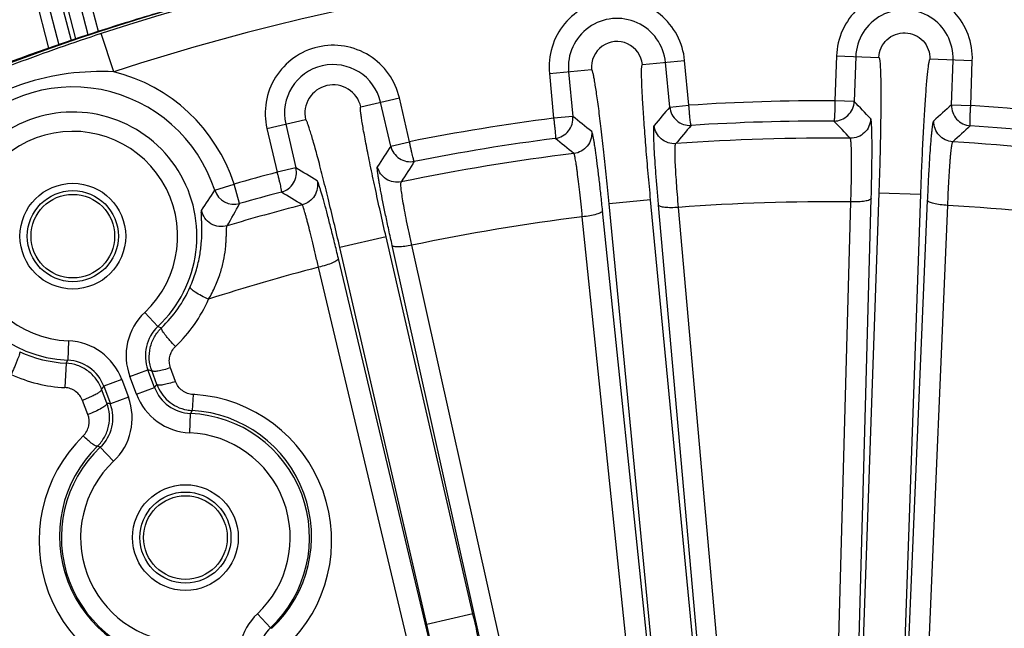
# Model space of a CAD drawing. Units: inches. Extents: x 0 to 17, y 0 to 11.
# Drawn here: x 3.4 to 4, y 8.9 to 9.2 of the extents above; entities that cross this region are included whole.
import ezdxf

# ---------------------------------------------------------------- set-up
doc = ezdxf.new("R2010")
doc.units = ezdxf.units.IN
doc.header["$LTSCALE"] = 0.935
doc.header["$MEASUREMENT"] = 0
doc.layers.get('0').update_dxf_attribs({"linetype": 'CONTINUOUS'})
doc.styles.add('TEXTSTYLE_1', font='gdt', dxfattribs={"width": 0.8})
doc.styles.add('TEXTSTYLE_2', font='arialbd.ttf')
doc.dimstyles.new('DIMSTYLE_2', dxfattribs={"dimtxt": 0.2, "dimasz": 0.1875, "dimexe": 0.125, "dimexo": 0.0625, "dimgap": 0.09, "dimtad": 0, "dimtih": 1, "dimtoh": 1, "dimdec": 1, "dimlfac": 5.7142857143, "dimzin": 4, "dimdsep": 46, "dimtxsty": 'TEXTSTYLE_2', "dimblk": '_FILLED', "dimblk1": '_FILLED', "dimblk2": '_FILLED', "dimcen": 0.09, "dimadec": 0, "dimazin": 0, "dimtp": 0.001, "dimtm": 0.001, "dimtfac": 1, "dimtdec": 1, "dimtmove": 0, "dimatfit": 2, "dimldrblk": '_FILLED', "dimfxl": 1, "dimtolj": 1, "dimtzin": 4, "dimarcsym": 0})

# ---------------------------------------------------------------- blocks, each defined once
blk = doc.blocks.new('_FILLED')
at = {"color": 0, "linetype": 'BYBLOCK'}
blk.add_solid([(0, 0), (-1, 0.1666666667), (-1, -0.1666666667)], dxfattribs=at)
blk = doc.blocks.new('*D4')
at = {"color": 2, "linetype": 'CONTINUOUS'}
for p, q in [((5.7508780729, 8.9748616069), (6.6673445665, 9.4519758664)), ((6.6673445665, 9.4519758664), (6.8173445665, 9.4519758664))]:
    blk.add_line(p, q, dxfattribs=at)
at = {"color": 2, "linetype": 'CONTINUOUS', "xscale": 0.1875, "yscale": 0.1875, "zscale": 0.1875, "rotation": 207.5015740109}
blk.add_blockref('_FILLED', (5.7508780729, 8.9748616069), dxfattribs=at)
at = {"color": 2, "linetype": 'CONTINUOUS', "insert": (6.9173445665, 9.5519758664), "char_height": 0.2, "width": 0.8101610905, "attachment_point": 1, "line_spacing_factor": 0.9, "style": 'TEXTSTYLE_1'}
blk.add_mtext('{\\Fgdt;n}\\Farialbd.ttf;24.0\\P[610]', dxfattribs=at)

msp = doc.modelspace()

# ---------------------------------------------------------------- linework, layer by layer
at = {"color": 9, "linetype": 'CONTINUOUS'}
for p, q in [((3.4860650876, 9.2129680719), (3.4733558831, 9.2624686458)), ((3.4571131577, 9.2582983483), (3.4701394106, 9.2075629151)), ((3.4638891225, 9.260038068), (3.476776411, 9.2098438816)), ((3.4794120228, 9.2107496736), (3.4665799183, 9.2607289261)), ((3.4916393073, 9.21475977), (3.4799776068, 9.2604262358)), ((3.4522827233, 9.253302206), (3.4645824663, 9.2056531361)), ((3.5000425786, 9.1928833857), (3.4932518656, 9.2136636413)), ((3.7876025851, 9.1967556919), (3.8105764689, 9.1989637785)), ((3.8024657537, 9.1736680545), (3.8001310003, 9.1979598342)), ((3.8129112809, 9.1746713888), (3.8105764689, 9.1989637785)), ((3.8931790069, 9.201473084), (3.892323035, 9.1770833054)), ((3.8931790069, 9.201473084), (3.9162445591, 9.2006635865)), ((3.9036661541, 9.2011050322), (3.9028102198, 9.176716325)), ((3.9670658824, 9.198879986), (3.9440003302, 9.1996894834)), ((3.9557228009, 9.1748593306), (3.9565787352, 9.1992480378)), ((3.9662099091, 9.1744901686), (3.9670658824, 9.198879986)), ((3.7369832387, 9.1918905197), (3.7599571225, 9.1940986063)), ((3.7369832387, 9.1918905197), (3.7393181753, 9.1675968339)), ((3.7474287073, 9.192894464), (3.7497634606, 9.1686026849)), ((3.6344144677, 9.1737764139), (3.655414907, 9.1786208868)), ((3.6506753343, 9.1524829118), (3.6451898418, 9.1762621242)), ((3.6609000485, 9.1548431956), (3.655414907, 9.1786208868)), ((3.9028102179, 9.1767162706), (3.8923230347, 9.177083296)), ((3.802465759, 9.1736679997), (3.8129113258, 9.1746709217)), ((3.955722799, 9.1748592762), (3.9662099102, 9.1744901979)), ((3.5833745226, 9.1620022967), (3.6043749619, 9.1668467696)), ((3.749763466, 9.1686026295), (3.7393180956, 9.1675976629)), ((3.5833745226, 9.1620022967), (3.5888623139, 9.1382131189)), ((3.5935995877, 9.1643610593), (3.5990850804, 9.140581846)), ((3.650675347, 9.1524828569), (3.660900643, 9.1548406188)), ((3.5990850928, 9.140581792), (3.5888602586, 9.1382220286)), ((3.5549714862, 9.1283936012), (3.5654566071, 9.1317795752)), ((3.5684907576, 9.1211872898), (3.5654566072, 9.1317795752)), ((3.7920848044, 9.1232872408), (3.7695502223, 9.1211213767)), ((3.8442307324, 8.5807385503), (3.7920848044, 9.1232872408)), ((3.8859503217, 8.5784198022), (3.9009908924, 9.1220744601)), ((3.9162301487, 9.1270585365), (3.8970422236, 8.5803241638)), ((3.8970422236, 8.5803241638), (3.9120827943, 9.1239788217)), ((3.9162301487, 9.1270585365), (3.9388546463, 9.1262645181)), ((3.9388546463, 9.1262645181), (3.9196667212, 8.5795301454)), ((3.9196667212, 8.5795301454), (3.9427758942, 9.1229016315)), ((3.8211334482, 8.5844272815), (3.7659600527, 9.1173075265)), ((3.8211334482, 8.5844272815), (3.7695502223, 9.1211213767)), ((3.8442307324, 8.5807385503), (3.7963756815, 9.120352663)), ((3.8551180771, 8.5795018758), (3.8072630262, 9.1191159885)), ((3.9305978283, 8.5768528749), (3.9537070014, 9.120224361)), ((3.8100853089, 8.581082324), (3.7549119133, 9.113962569)), ((3.6481564358, 9.1030222143), (3.6230160601, 9.0972227227)), ((3.695428291, 8.898102147), (3.6481564358, 9.1030222143)), ((3.6702879153, 8.8923026555), (3.6230160601, 9.0972227227)), ((3.7667152073, 8.5820445603), (3.6515109579, 9.098352039)), ((3.7773711284, 8.5822304451), (3.6621668789, 9.0985379237)), ((3.741965344, 8.5886201644), (3.6221992568, 9.0913455804)), ((3.7311486282, 8.5838526476), (3.6113825411, 9.0865780637)), ((3.5168736331, 9.0619821303), (3.524073567, 9.0543482146)), ((3.5240735677, 9.0543482152), (3.5260282636, 9.0536466675)), ((3.4754234859, 9.0464928005), (3.4749942655, 9.0360079787)), ((3.4740786594, 9.0343729202), (3.4749942653, 9.0360079787)), ((3.4740786599, 9.0343729201), (3.4734126786, 9.0210793921)), ((3.5087651651, 9.0271184578), (3.5185948731, 9.0307916797)), ((3.5221900569, 9.0211708051), (3.5185948731, 9.0307916797)), ((3.5336426301, 9.0243981648), (3.5309038676, 9.0318838148)), ((3.504408322, 9.0254903675), (3.494578614, 9.0218171456)), ((3.504408322, 9.0254903675), (3.5080035059, 9.0158694929)), ((3.512360349, 9.0174975832), (3.5087651651, 9.0271184578)), ((3.5234018341, 9.0228320978), (3.5206630716, 9.0303177478)), ((3.4963390843, 9.0126174015), (3.4934302258, 9.020242218)), ((3.494578614, 9.0218171456), (3.4981737979, 9.012196271)), ((3.512360349, 9.0174975832), (3.5221900569, 9.0211708051)), ((3.4883388594, 9.0163463987), (3.4830286351, 9.014094519)), ((3.5080035059, 9.0158694929), (3.4981737979, 9.012196271)), ((3.5431890665, 9.0173174985), (3.542684652, 9.0086055615)), ((3.4859374936, 9.0064697025), (3.4830286351, 9.014094519)), ((3.5413451851, 8.9964951502), (3.5417744058, 9.006979972)), ((3.5426846518, 9.0086055615), (3.5417744057, 9.006979972)), ((3.4926951033, 8.9886397355), (3.4911337746, 8.989201918)), ((3.4998950379, 8.9810058204), (3.4926951032, 8.9886397354)), ((3.5781313148, 8.8980538032), (3.5853312488, 8.8904198875)), ((3.695428291, 8.898102147), (3.6702879153, 8.8923026555)), ((3.5853312494, 8.8904198881), (3.5860255092, 8.8901681096))]:
    msp.add_line(p, q, dxfattribs=at)
at = {"color": 7, "linetype": 'CONTINUOUS'}
for centre, radius in [((3.8881819624, 8.0051383474), 2.1), ((3.4777554946, 9.1034581389), 0.0247625), ((3.5390131764, 8.9395298118), 0.0247625)]:
    msp.add_circle(centre, radius, dxfattribs=at)
at = {"color": 9, "linetype": 'CONTINUOUS'}
for centre in [(3.4777554946, 9.1034581389), (3.5390131764, 8.9395298118)]:
    msp.add_circle(centre, 0.0287574448, dxfattribs=at)
at = {"color": 4, "linetype": 'CONTINUOUS'}
for centre in [(3.4777554946, 9.1034581389), (3.5390131764, 8.9395298118)]:
    msp.add_circle(centre, 0.02275, dxfattribs=at)
at = {"color": 7, "linetype": 'CONTINUOUS'}
for centre, radius, start, end in [((3.8881819624, 8.0051383474), 1.2727265622, 2.9513260667, 113.0286739334), ((3.8881819624, 8.0051383474), 1.2729352677, 9.3226219352, 106.6573780648), ((4.0017274466, 7.6256916645), 1.6690064254, 106.6578263195, 107.269992191), ((3.8844905773, 8.0028097209), 1.2740855322, 107.2702365384, 110.8626465189), ((3.5439142677, 9.0304203752), 0.021871028, 200.3012223725, 228.9224422612), ((3.5438505466, 9.0303515492), 0.0217772758, 228.9298354729, 259.3845096969), ((3.5438542992, 9.0303864221), 0.0218122434, 259.3916958897, 266.9261290182)]:
    msp.add_arc(centre, radius, start, end, dxfattribs=at)
at = {"color": 9, "linetype": 'CONTINUOUS'}
for centre, radius, start, end in [((3.8881819624, 8.0051383474), 1.2714177785, 22.8832921215, 108.0967078785), ((3.8881819624, 8.0051383474), 1.2495561042, 22.8832921846, 108.0967078354), ((3.9301224446, 9.200176535), 0.0264725786, 357.99, 177.99), ((3.7737798538, 9.1954271491), 0.0264725786, 5.49, 185.49), ((3.7737798538, 9.1954271491), 0.0138864296, 5.49, 185.49), ((3.6193947148, 9.1703115917), 0.0264725786, 12.99, 192.99), ((3.4777554946, 9.1034581389), 0.0921606689, 17.8968933501, 76.0055094949), ((3.4777554946, 9.1034581389), 0.081142385, 17.8968933501, 140.3274932623), ((3.6193947148, 9.1703115917), 0.0154142132, 12.99, 192.99), ((3.8881819624, 8.0051383474), 1.1719522649, 89.7975459559, 93.6824547532), ((1.4899062174, 6.854188213), 3.3490659229, 43.6844342971, 43.9066407433), ((3.4777554946, 9.1034581389), 0.0675066552, 313.3242271618, 267.6557728412), ((6.3518244536, 7.0019488871), 3.3489690835, 139.5733581419, 139.7966392285), ((6.1998700682, 6.6888896069), 3.3490659032, 132.0733590852, 132.295565532), ((3.8881819624, 8.0051383474), 1.1719522649, 82.2975453419, 86.1824539842), ((3.8881819624, 8.0051383474), 1.1719522649, 97.2975472548, 101.1824581074), ((1.6607837127, 6.551160564), 3.3488564681, 51.1821049321, 51.4066433668), ((3.8881819624, 8.0051383474), 1.160933981, 89.8223500069, 93.6576498954), ((1.5032084541, 6.8885706387), 3.3003438956, 43.4122869763, 43.6363170105), ((3.4777554946, 9.1034581389), 0.0570130515, 313.3242271614, 267.6557728426), ((6.3364604523, 7.0354588305), 3.3002486633, 139.8436761818, 140.068791682), ((6.189010871, 6.724119908), 3.3003438961, 132.3436811245, 132.5677111656), ((3.8881819624, 8.0051383474), 1.160933981, 82.3223500759, 86.1576499646), ((3.8881819624, 8.0051383474), 1.160933981, 97.322350141, 101.1576497425), ((1.6694836629, 6.5869820725), 3.3001372478, 50.9099411884, 51.1363267302), ((3.8884856977, 8.0128658864), 1.1439088825, 89.3897852234, 94.1462505687), ((3.8884207112, 8.0128681679), 1.1439088818, 81.833749431, 86.5902147784), ((6.4636579442, 7.3308327632), 3.3513102553, 147.0734427762, 147.3010094569), ((3.8884707875, 8.0133558582), 1.1434191176, 96.937758361, 101.7093857241), ((6.4417497106, 7.3635322554), 3.2998524473, 147.3436641217, 147.573296701), ((3.8881819624, 8.0051383474), 1.1719522649, 104.797560071, 105.9843121179), ((1.868611055, 6.2711977936), 3.3508066481, 58.6765165848, 58.9065754193), ((3.3762328481, 9.2383952231), 0.2098758147, 324.8256044372, 328.3904950436), ((3.5654670174, 9.131799054), 0.0110342303, 197.9765325446, 285.9046887644), ((3.8881819624, 8.0051383474), 1.160933981, 104.8223501501, 105.9843121179), ((1.8816989006, 6.322791093), 3.2845721331, 58.4036667657, 58.6368635651), ((3.8888052244, 8.0219469246), 1.1001950213, 89.3653837625, 94.2504389883), ((3.3400561689, 9.241227634), 0.2580543462, 329.1997578588, 332.2784732861), ((3.8884982053, 8.0132562858), 1.1435223872, 104.4789736666, 106.6048737585), ((3.8887386138, 8.021949457), 1.1001948265, 81.7295605822, 86.6146166732), ((3.8887897552, 8.0224440739), 1.0996980957, 96.9925648455, 101.8925737287), ((3.8887912802, 8.0224378245), 1.0997045318, 104.6111409608, 107.8538024769), ((3.4777776792, 9.1040546671), 0.0697788314, 313.7472850237, 336.1563186194), ((3.4776974451, 9.101763357), 0.0807964641, 313.7957128454, 336.2188856991), ((3.5390711201, 9.0384447629), 0.0323534356, 133.3219026413, 200.4923245259), ((3.5390525192, 9.0384490892), 0.0218437367, 133.2930761825, 200.5211518015), ((3.474102595, 9.0141682421), 0.0323515065, 20.4855319883, 87.6600024645), ((3.4777755937, 9.1040506158), 0.069775702, 245.5078295204, 266.9628688201), ((3.4741125438, 9.0141819207), 0.0218438035, 20.458906863, 87.6866439374), ((3.5928750314, 9.3501942956), 0.32792617, 256.9080252103, 257.2787509821), ((3.477695016, 9.1017584864), 0.0807926647, 245.4819021539, 266.961668587), ((3.2293548025, 9.2140039535), 0.3275354016, 323.7311494655, 324.0721151449), ((3.7876075071, 8.8288430854), 0.327774884, 143.7125872998, 144.0720306298), ((3.5426561278, 9.0288060307), 0.0218438035, 200.4589081976, 267.6866424156), ((3.4776975475, 9.0045431886), 0.0323534356, 313.3219060197, 20.492321153), ((3.542666077, 9.02881971), 0.0323515065, 200.4855335601, 267.6600007218), ((3.5389879168, 8.9385776393), 0.0788518553, 86.211472816, 86.9458908016), ((3.538950763, 8.9378293476), 0.079601407, 313.3011112611, 86.2203766584), ((3.4777161489, 9.0045388622), 0.0218437367, 313.2930804633, 20.5211475208), ((3.4240151238, 8.6933208707), 0.32738514, 76.9078334834, 77.2372777886), ((3.5390131764, 8.9395298118), 0.0675066552, 313.3242271616, 87.6557728404), ((3.5390317076, 8.9401202536), 0.0685829084, 313.2521398221, 86.9467884806), ((3.5389569186, 8.9378298301), 0.0796018015, 134.2548409152, 267.4518256757), ((3.5390131764, 8.9395298118), 0.0570130515, 313.3242271613, 87.6557728413), ((3.5390367645, 8.9401205993), 0.068583354, 134.3039085831, 267.4525349734), ((3.5390131764, 8.9395298118), 0.0675066552, 133.3242271603, 267.655772839), ((3.5390131764, 8.9395298118), 0.0570130515, 133.32422716, 267.6557728395), ((3.6003288019, 8.8745164358), 0.0323534356, 133.3219026413, 200.4923245262), ((3.600310201, 8.8745207621), 0.0218437367, 133.2930761831, 200.5211518014)]:
    msp.add_arc(centre, radius, start, end, dxfattribs=at)
for points, knots in [([(3.9670658824, 9.198879986), (3.967233735, 9.2036877823), (3.9656514009, 9.2134752183), (3.957854956, 9.2260448845), (3.9458388273, 9.2346978522), (3.9314251639, 9.2380831273), (3.916817388, 9.2356948991), (3.9042424514, 9.227897988), (3.8956077089, 9.2159120453), (3.8933479059, 9.2062742495), (3.8931790069, 9.201473084)], [0, 0, 0, 0, 0.1250761724, 0.2501147568, 0.3751730941, 0.5002280555, 0.6252789335, 0.7502480779, 0.875095167, 1, 1, 1, 1]), ([(3.8105764689, 9.1989637785), (3.8101155064, 9.2037502041), (3.8072716278, 9.2132430293), (3.7979086174, 9.2246843185), (3.7848755013, 9.2316972929), (3.7701513561, 9.2331813414), (3.7559801069, 9.2289201675), (3.7445214701, 9.2195547949), (3.7375082854, 9.2065398746), (3.736524083, 9.1966783589), (3.7369832387, 9.1918905197)], [0, 0, 0, 0, 0.1250204345, 0.2499992028, 0.3750001418, 0.4999971921, 0.6249965165, 0.7499817722, 0.8749474772, 1, 1, 1, 1]), ([(3.4932518656, 9.2136636413), (3.477786526, 9.2086097701), (3.4547744886, 9.2004167785), (3.4243382654, 9.1889007987), (3.4092160565, 9.1828877442), (3.4017041169, 9.1797950232)], [0, 0, 0, 0, 0.4999680302, 0.7503664404, 1, 1, 1, 1]), ([(3.9162443756, 9.2006635928), (3.9163077125, 9.2024679532), (3.9171600939, 9.206091478), (3.9204060913, 9.2105979619), (3.9251363618, 9.2135209779), (3.9306222086, 9.2144151477), (3.9360318742, 9.2131386023), (3.9405455961, 9.2098911719), (3.9434676882, 9.2051682176), (3.944063952, 9.2014938513), (3.9440006419, 9.1996894889)], [0, 0, 0, 0, 0.1249647391, 0.250029242, 0.375004478, 0.499999939, 0.6249954008, 0.7499706336, 0.8750351801, 1, 1, 1, 1]), ([(3.655414907, 9.1786208868), (3.6543331404, 9.1833061882), (3.6502745917, 9.1923465028), (3.6394985016, 9.2024676699), (3.6256618865, 9.2077196016), (3.6108702907, 9.2072693529), (3.5973765509, 9.2011953849), (3.5872379394, 9.1904148259), (3.5819829598, 9.1765955773), (3.5822943251, 9.1666894829), (3.5833745226, 9.1620022967)], [0, 0, 0, 0, 0.1250201895, 0.2499962101, 0.3749947479, 0.4999894143, 0.6249861001, 0.749970275, 0.8749412298, 1, 1, 1, 1]), ([(3.7920848044, 9.1232872408), (3.791626941, 9.1280510025), (3.7907604323, 9.137397338), (3.7895976438, 9.1509739287), (3.7887621412, 9.16171527), (3.7882045498, 9.16965226), (3.7878609926, 9.1749746695), (3.7875820421, 9.1798015612), (3.7873701748, 9.1840866699), (3.7872269483, 9.1877885925), (3.787153116, 9.1908727018), (3.78714735, 9.1933075459), (3.7872017152, 9.194923904), (3.7872880493, 9.1958704856), (3.7873701924, 9.1963300661), (3.7874435089, 9.196612338), (3.7875514944, 9.1967507695), (3.7876025851, 9.1967556919)], [0, 0, 0, 0, 0.1946921531, 0.3818540027, 0.5543397664, 0.6329842087, 0.7055406736, 0.7713147396, 0.8296780497, 0.8800755046, 0.9220313691, 0.9551571989, 0.979166024, 0.9877014803, 0.9939286386, 0.9979119075, 1, 1, 1, 1]), ([(3.9162445591, 9.2006635865), (3.9162958531, 9.2006618893), (3.9164120969, 9.200530117), (3.9165023154, 9.200252905), (3.9166122571, 9.1997991187), (3.916755859, 9.198859565), (3.9169082631, 9.1972494687), (3.9170502937, 9.194818743), (3.9171638119, 9.1917357376), (3.9172455562, 9.1880317725), (3.9172941862, 9.1837414655), (3.9173087393, 9.178906269), (3.9172888795, 9.1735725457), (3.9172140825, 9.1656160694), (3.9170321074, 9.1548436096), (3.9166955619, 9.14122191), (3.9163979806, 9.1318407442), (3.9162301487, 9.1270585365)], [0, 0, 0, 0, 0.0020878799, 0.0060716193, 0.0122982148, 0.020833768, 0.0448422914, 0.0779683937, 0.1199254501, 0.1703254096, 0.2286921374, 0.2944699589, 0.3670303109, 0.4456781985, 0.618167765, 0.8053307975, 1, 1, 1, 1]), ([(3.9440003302, 9.1996894834), (3.9439490483, 9.19969146), (3.9438238343, 9.1995680339), (3.9437144295, 9.1992979126), (3.9435729271, 9.1988529062), (3.9433638239, 9.1979257568), (3.9430989103, 9.1963302883), (3.9427868282, 9.1939155084), (3.9424574546, 9.1908480434), (3.9421162466, 9.1871589231), (3.9417669656, 9.1828825806), (3.9414134784, 9.1780603008), (3.9410593702, 9.1727383081), (3.940576197, 9.164796164), (3.9400025245, 9.154037451), (3.939383297, 9.1404256723), (3.9390224826, 9.1310467256), (3.9388546463, 9.1262645181)], [0, 0, 0, 0, 0.0020877943, 0.0060717529, 0.0122982257, 0.0208338231, 0.044842335, 0.0779684362, 0.1199254909, 0.1703254481, 0.2286921732, 0.2944699916, 0.3670303403, 0.4456782242, 0.6181677827, 0.8053308067, 1, 1, 1, 1]), ([(3.5000425786, 9.1928833857), (3.4917372752, 9.193190247), (3.4750389455, 9.1926375336), (3.4505611287, 9.1870929838), (3.4277474597, 9.1766220856), (3.4142217535, 9.1667900913), (3.4079077804, 9.1613895029)], [0, 0, 0, 0, 0.2500532509, 0.500022705, 0.7500184682, 1, 1, 1, 1]), ([(3.7695502223, 9.1211213767), (3.769092373, 9.1258851398), (3.7681628484, 9.1352254186), (3.7667184713, 9.1487749451), (3.7654928141, 9.1594787874), (3.7645284687, 9.1673766832), (3.7638519969, 9.1726670953), (3.7632064806, 9.1774587553), (3.7625983004, 9.1817057732), (3.7620338134, 9.1853672072), (3.7615188751, 9.1884089205), (3.7610607795, 9.1908002902), (3.7606995484, 9.1923767037), (3.7604345017, 9.1932895135), (3.7602663265, 9.1937250332), (3.760140595, 9.1939881788), (3.7600082163, 9.1941035058), (3.7599571225, 9.1940986063)], [0, 0, 0, 0, 0.1946921492, 0.3818539951, 0.5543397552, 0.6329841961, 0.7055406594, 0.7713147242, 0.829678033, 0.880075487, 0.9220313506, 0.9551571798, 0.9791660046, 0.9877014611, 0.9939286173, 0.997911873, 1, 1, 1, 1]), ([(3.8923230337, 9.177083296), (3.8923196451, 9.176381818), (3.8923072251, 9.1750046963), (3.8922693233, 9.1730027683), (3.8922164053, 9.1711510932), (3.892151066, 9.1695176717), (3.8920828727, 9.1683211286), (3.8920225138, 9.1675176488), (3.8919795465, 9.1670423079), (3.8919325163, 9.1666615512), (3.8918848246, 9.1663717768), (3.8918493999, 9.1661871299), (3.8918114299, 9.1660836566), (3.891781631, 9.1660667477)], [0, 0, 0, 0, 0.1904101377, 0.3738117429, 0.5434903524, 0.693216458, 0.8175439026, 0.8687370427, 0.911988552, 0.9469365786, 0.9732497188, 0.9906999909, 1, 1, 1, 1]), ([(3.891781631, 9.1660667477), (3.8931834116, 9.1660676429), (3.8960176969, 9.1666149357), (3.8996296835, 9.1689675765), (3.9021080889, 9.1724966935), (3.9027593641, 9.1753128635), (3.9028102153, 9.1767162707)], [0, 0, 0, 0, 0.2497152613, 0.4996628272, 0.7498309692, 1, 1, 1, 1]), ([(3.6481564358, 9.1030222143), (3.6471030348, 9.1075886124), (3.645067175, 9.1165517912), (3.6422029794, 9.1295840625), (3.6400189196, 9.1399055494), (3.6384631108, 9.1475399396), (3.6374492819, 9.1526633084), (3.6365615118, 9.1573138579), (3.6358081183, 9.1614469878), (3.6351959054, 9.1650227003), (3.6347300308, 9.1680074737), (3.6344132243, 9.1703706043), (3.6342594114, 9.1719467916), (3.6342222424, 9.1728768127), (3.6342432503, 9.1733334935), (3.6342783507, 9.173616908), (3.6343654956, 9.1737651047), (3.6344144677, 9.1737764139)], [0, 0, 0, 0, 0.1946924002, 0.3818544365, 0.5543403598, 0.6329848438, 0.7055413239, 0.7713153813, 0.8296786579, 0.8800760413, 0.9220317916, 0.9551574814, 0.9791661672, 0.9877015668, 0.9939286777, 0.9979119187, 1, 1, 1, 1]), ([(3.802465924, 9.1736680156), (3.8026014871, 9.1722709146), (3.8034222991, 9.1695004113), (3.8061088387, 9.166128216), (3.8098572659, 9.1639973109), (3.8127204802, 9.1636244254), (3.814120437, 9.1637075506)], [0, 0, 0, 0, 0.2500500376, 0.5001652219, 0.7501708683, 1, 1, 1, 1]), ([(3.814120437, 9.1637075506), (3.8140877252, 9.163721283), (3.8140366286, 9.163821146), (3.8139954932, 9.1640062489), (3.81393536, 9.1642929808), (3.8138294479, 9.1648551469), (3.8136998563, 9.1657830675), (3.8135423862, 9.1671314403), (3.813376865, 9.1687582027), (3.8132124051, 9.1706028839), (3.8130540817, 9.172598155), (3.8129574874, 9.1739713058), (3.8129113268, 9.1746709217)], [0, 0, 0, 0, 0.0096279354, 0.0270480383, 0.0532894673, 0.0882546691, 0.182758351, 0.3071135895, 0.4568300544, 0.6264344852, 0.8097237299, 1, 1, 1, 1]), ([(3.9557229646, 9.1748592704), (3.9556750097, 9.1734564273), (3.9561271764, 9.1706024885), (3.9583505724, 9.1669084791), (3.9617887923, 9.1643065362), (3.9645788402, 9.1635631163), (3.9659776702, 9.1634627994)], [0, 0, 0, 0, 0.2500500337, 0.5001652187, 0.750170865, 1, 1, 1, 1]), ([(3.9659776702, 9.1634627994), (3.9659470305, 9.163480684), (3.9659094056, 9.1635863621), (3.965892783, 9.1637752507), (3.9658705905, 9.1640673785), (3.9658389619, 9.1646385596), (3.9658315967, 9.1655754567), (3.965851472, 9.166932848), (3.9658997019, 9.1685672981), (3.9659774282, 9.1704176642), (3.9660808944, 9.1724165308), (3.9661643586, 9.1737905421), (3.9662099112, 9.1744901979)], [0, 0, 0, 0, 0.0096279479, 0.0270480506, 0.053289477, 0.0882546784, 0.1827583609, 0.3071135989, 0.4568300639, 0.6264344941, 0.8097237361, 1, 1, 1, 1]), ([(3.6230160601, 9.0972227227), (3.6219626733, 9.1017891242), (3.6198664072, 9.1107383681), (3.6167322893, 9.1237083726), (3.6141742387, 9.1339435856), (3.6122285274, 9.1414880315), (3.6108955764, 9.1465377838), (3.6096564271, 9.1511072756), (3.60852314, 9.1551527699), (3.6075071196, 9.1586353304), (3.6066184142, 9.1615225633), (3.6058680194, 9.163785672), (3.6053158293, 9.1652699595), (3.6049418384, 9.1661222817), (3.6047228999, 9.1665236084), (3.6045672009, 9.1667630137), (3.6044239399, 9.166858057), (3.6043749619, 9.1668467696)], [0, 0, 0, 0, 0.1946923957, 0.3818544279, 0.554340347, 0.6329848294, 0.7055413078, 0.7713153637, 0.8296786391, 0.8800760212, 0.9220317707, 0.9551574596, 0.9791661451, 0.9877015446, 0.9939286537, 0.9979118812, 1, 1, 1, 1]), ([(3.7393180946, 9.1675976628), (3.7394062959, 9.1669017437), (3.7395737336, 9.1655347824), (3.7397974597, 9.1635450339), (3.7399866862, 9.1617022929), (3.7401351102, 9.1600743171), (3.7402236805, 9.1588791097), (3.7402687132, 9.1580746253), (3.740288158, 9.1575977426), (3.7402912289, 9.1572141047), (3.7402817683, 9.1569205843), (3.7402707482, 9.1567328932), (3.7402466088, 9.156625349), (3.7402192718, 9.1566046953)], [0, 0, 0, 0, 0.1904101358, 0.3738117411, 0.5434903496, 0.6932164519, 0.8175438951, 0.8687370349, 0.9119885441, 0.9469365713, 0.9732497108, 0.9906999799, 1, 1, 1, 1]), ([(3.7402192718, 9.1566046953), (3.7416089432, 9.156788552), (3.7443475447, 9.157701111), (3.747621549, 9.1605050836), (3.7496181091, 9.1643275053), (3.7498962286, 9.167204591), (3.7497634634, 9.1686026293)], [0, 0, 0, 0, 0.2497152622, 0.4996628282, 0.7498309684, 1, 1, 1, 1]), ([(3.9117993591, 9.1673410756), (3.9117482695, 9.1659330994), (3.9110838932, 9.163107183), (3.908588394, 9.1595602766), (3.904930665, 9.157230238), (3.9020772281, 9.1566962929), (3.9006683909, 9.1567098938)], [0, 0, 0, 0, 0.2497128339, 0.5000000001, 0.7502871661, 1, 1, 1, 1]), ([(3.9120827943, 9.1239788217), (3.9121628067, 9.1268718634), (3.9123013755, 9.1324786837), (3.9124478946, 9.1405396087), (3.9125240197, 9.147836152), (3.91252848, 9.1533432604), (3.9124906789, 9.1572183896), (3.9124455786, 9.1596784398), (3.912383123, 9.1618153186), (3.9123036899, 9.1636140105), (3.9122098987, 9.1650636403), (3.9120999289, 9.1661512675), (3.9119947752, 9.1668339974), (3.9118895225, 9.167188148), (3.9118332383, 9.167305458), (3.9117993591, 9.1673410756)], [0, 0, 0, 0, 0.1999514746, 0.3874805428, 0.5570021312, 0.7040785076, 0.7679475371, 0.824737179, 0.8740671377, 0.9156331645, 0.949139677, 0.974367507, 0.9912542607, 0.9966038323, 1, 1, 1, 1]), ([(3.9427758942, 9.1229016315), (3.9428989682, 9.1257948819), (3.9431538693, 9.1313998178), (3.9435730737, 9.1394542445), (3.9440088682, 9.1467401235), (3.9443905633, 9.1522351595), (3.9447000558, 9.1560978816), (3.9449175845, 9.158547506), (3.9451295676, 9.1606730671), (3.9453348141, 9.1624598726), (3.9455299213, 9.1638976249), (3.9457153406, 9.1649735788), (3.9458679717, 9.1656464242), (3.9459978215, 9.1659915766), (3.946062257, 9.1661042773), (3.9460985292, 9.1661373286)], [0, 0, 0, 0, 0.2000697121, 0.3876312981, 0.5572128904, 0.7043308825, 0.7681778607, 0.8249325217, 0.8742361822, 0.9157466942, 0.9492039263, 0.9744171391, 0.9912737267, 0.9966097122, 1, 1, 1, 1]), ([(3.9564568156, 9.1547519703), (3.9550504911, 9.1548371689), (3.9522415068, 9.1555698396), (3.9487561237, 9.1581505694), (3.9465154191, 9.1618636953), (3.9460507874, 9.1647292348), (3.9460985292, 9.1661373286)], [0, 0, 0, 0, 0.249712834, 0.5000000001, 0.7502871661, 1, 1, 1, 1]), ([(3.7600049786, 9.1603960307), (3.7601381106, 9.1589933587), (3.759848228, 9.1561047445), (3.7578368165, 9.1522623059), (3.7545141873, 9.1494747896), (3.7517546405, 9.1485731105), (3.7503559946, 9.1484028098)], [0, 0, 0, 0, 0.2497128047, 0.5000000001, 0.7502871953, 1, 1, 1, 1]), ([(3.7659600527, 9.1173075265), (3.7656612319, 9.120193368), (3.765065616, 9.125784892), (3.7641568258, 9.1338179749), (3.7632778553, 9.1410839287), (3.762561676, 9.146562157), (3.762016968, 9.1504124234), (3.7616501474, 9.1528544192), (3.7613083562, 9.1549728034), (3.7609939486, 9.1567525776), (3.7607109828, 9.1581831655), (3.7604593324, 9.1592513252), (3.7602655023, 9.1599170801), (3.7601145766, 9.1602557077), (3.7600433151, 9.1603650581), (3.7600049786, 9.1603960307)], [0, 0, 0, 0, 0.1998227253, 0.3872875777, 0.5567967743, 0.7039024167, 0.7677974319, 0.8246180132, 0.8739795015, 0.9155757862, 0.9491096175, 0.9743575449, 0.9912547845, 0.9966055482, 1, 1, 1, 1]), ([(3.7963756815, 9.120352663), (3.7961194069, 9.1232428203), (3.795639304, 9.1288446919), (3.7950020254, 9.1369005667), (3.7944820906, 9.1441932938), (3.7941428163, 9.1496981398), (3.7939453235, 9.1535717466), (3.7938411993, 9.1560304888), (3.7937739204, 9.1581668858), (3.7937442247, 9.1599664902), (3.7937499622, 9.1614186628), (3.7937935847, 9.1625108949), (3.7938572529, 9.1631988747), (3.793941037, 9.1635587219), (3.7939902527, 9.1636791806), (3.7940219649, 9.1637167636)], [0, 0, 0, 0, 0.2001597106, 0.3878587514, 0.5574657811, 0.7045198273, 0.7683215849, 0.8250301025, 0.8742877594, 0.9157634349, 0.9492055519, 0.9744055766, 0.9912668434, 0.9966076887, 1, 1, 1, 1]), ([(3.8057781344, 9.1537808659), (3.8043726908, 9.1536817184), (3.8014920204, 9.1540413899), (3.7976994577, 9.1561450709), (3.7949931472, 9.1595340072), (3.794158428, 9.1623144513), (3.7940219649, 9.1637167636)], [0, 0, 0, 0, 0.2497128205, 0.5000000001, 0.7502871796, 1, 1, 1, 1]), ([(3.6635304171, 9.1441288616), (3.663496193, 9.1441382071), (3.6634325001, 9.1442305467), (3.6633675547, 9.144408696), (3.6632705096, 9.1446851259), (3.663092126, 9.1452286583), (3.6628425255, 9.1461317253), (3.662510404, 9.1474480084), (3.6621339642, 9.1490392489), (3.6617301318, 9.1508466822), (3.6613127279, 9.1528042182), (3.6610377278, 9.1541530135), (3.6609006439, 9.154840619)], [0, 0, 0, 0, 0.0096278726, 0.027047986, 0.0532894249, 0.0882546264, 0.1827583064, 0.3071135486, 0.4568300146, 0.6264344492, 0.8097237064, 1, 1, 1, 1]), ([(3.9009908878, 9.1220744601), (3.9010650583, 9.12438504), (3.9011926529, 9.1288631706), (3.9013247054, 9.1353017278), (3.9013893563, 9.1411299324), (3.9013869522, 9.1455289332), (3.9013457642, 9.148624156), (3.9012994052, 9.1505893201), (3.9012364377, 9.1522957324), (3.9011584742, 9.1537339882), (3.901064582, 9.1548884764), (3.9009618717, 9.1557672966), (3.9008427281, 9.156334322), (3.9007467017, 9.1566415831), (3.9006683803, 9.156709894)], [0, 0, 0, 0, 0.1998483546, 0.3872792444, 0.5567113881, 0.7037104613, 0.767547873, 0.8243125783, 0.8736274861, 0.9151933881, 0.9487224017, 0.9740080761, 0.991015789, 1, 1, 1, 1]), ([(3.9537070057, 9.1202243608), (3.9537950468, 9.1225358265), (3.9539817425, 9.1270136399), (3.9543016147, 9.13344806), (3.9546458871, 9.1392680139), (3.954956726, 9.1436569516), (3.9552149186, 9.146741497), (3.9553990252, 9.1486976197), (3.9555813701, 9.1503940885), (3.9557599168, 9.1518218031), (3.9559344109, 9.1529654574), (3.9560980549, 9.1538338042), (3.9562563722, 9.1543905019), (3.9563740046, 9.1546894919), (3.9564568196, 9.1547519701)], [0, 0, 0, 0, 0.1999663311, 0.3874298186, 0.5569218567, 0.7039621684, 0.767777633, 0.8245079489, 0.8737971848, 0.9153072991, 0.9487853994, 0.9740543171, 0.9910319495, 1, 1, 1, 1]), ([(3.6506755085, 9.1524828942), (3.6509922703, 9.15111544), (3.6521676832, 9.1484757761), (3.6552713991, 9.1454830943), (3.6592658968, 9.1438596875), (3.6621532873, 9.1438637162), (3.6635304171, 9.1441288616)], [0, 0, 0, 0, 0.2500500516, 0.500165232, 0.7501708752, 1, 1, 1, 1]), ([(3.8072630282, 9.1191159886), (3.8070528323, 9.1214246743), (3.8066643266, 9.1258999362), (3.8061657315, 9.1323368649), (3.8057779914, 9.1381649338), (3.8055108798, 9.1432205075), (3.8053839118, 9.1468882472), (3.80535699, 9.1493349567), (3.8053706136, 9.1507760125), (3.8054165453, 9.1519352627), (3.8054903127, 9.1528204605), (3.8055941755, 9.1533979752), (3.8056958771, 9.1537110341), (3.8057781422, 9.1537808664)], [0, 0, 0, 0, 0.1999386193, 0.3874190378, 0.556815632, 0.7036802739, 0.8240491337, 0.8732703534, 0.9147440071, 0.9482345661, 0.9735622713, 0.9906933739, 1, 1, 1, 1]), ([(3.754911906, 9.1139625681), (3.7546882188, 9.1162691213), (3.7542411889, 9.1207382524), (3.7535553988, 9.127158971), (3.7528884334, 9.1329666193), (3.7523419971, 9.1373454528), (3.7519243374, 9.1404230756), (3.7516421205, 9.1423750027), (3.7513781825, 9.1440682559), (3.7511343699, 9.1454908519), (3.7509139093, 9.1466343589), (3.7507166946, 9.1474881373), (3.7505638073, 9.1480203112), (3.7504437855, 9.1482908872), (3.7503867353, 9.1483781993), (3.7503559941, 9.1484028098)], [0, 0, 0, 0, 0.1998347651, 0.3873079042, 0.5568239123, 0.7039332967, 0.7678281185, 0.8246465989, 0.8740041722, 0.9155953361, 0.9491236022, 0.9743656384, 0.9912560333, 0.9966042233, 1, 1, 1, 1]), ([(3.5888602576, 9.1382220284), (3.5890385393, 9.1375435753), (3.5893829709, 9.1362101641), (3.5898644964, 9.1342666401), (3.5902926294, 9.1324643629), (3.5906522771, 9.1308696879), (3.5908960953, 9.1296962663), (3.5910457493, 9.1289045424), (3.5911272737, 9.1284342776), (3.5911803931, 9.1280543226), (3.5912093253, 9.1277620785), (3.5912228989, 9.1275745548), (3.5912130028, 9.1274647795), (3.5911885953, 9.1274407345)], [0, 0, 0, 0, 0.1904101311, 0.3738117368, 0.5434903424, 0.6932164369, 0.8175438766, 0.8687370158, 0.9119885248, 0.9469365531, 0.9732496907, 0.9906999524, 1, 1, 1, 1]), ([(3.5911885953, 9.1274407345), (3.5925423797, 9.1278044069), (3.5951384393, 9.1290666179), (3.5980184421, 9.1322739455), (3.5994989952, 9.1363242692), (3.5993992003, 9.1392130429), (3.5990850903, 9.1405817915)], [0, 0, 0, 0, 0.2497152645, 0.4996628308, 0.7498309667, 1, 1, 1, 1]), ([(3.6515109579, 9.098352039), (3.6508754009, 9.1012005596), (3.649659974, 9.1067248846), (3.6479651227, 9.1146769927), (3.6464875599, 9.1218843434), (3.6454253662, 9.1273317587), (3.6447191703, 9.1311700085), (3.6442921741, 9.1336086997), (3.643944336, 9.1357304545), (3.6436782676, 9.1375210338), (3.6434931961, 9.1389696291), (3.6433931893, 9.1400641794), (3.6433662549, 9.1407582867), (3.6434024673, 9.1411279065), (3.6434356726, 9.1412543991), (3.6434623329, 9.1412960027)], [0, 0, 0, 0, 0.2001216489, 0.3878518913, 0.5575069698, 0.704592261, 0.7683986833, 0.8251044636, 0.8743533843, 0.9158159683, 0.9492429179, 0.9744278071, 0.9912761423, 0.9966118316, 1, 1, 1, 1]), ([(3.6564165064, 9.132979942), (3.6550359348, 9.1326979524), (3.6521326597, 9.132678147), (3.6480973798, 9.1342685724), (3.6449713761, 9.1372754043), (3.6437806988, 9.1399233631), (3.6434623329, 9.1412960027)], [0, 0, 0, 0, 0.2497127646, 0.5000000001, 0.7502872355, 1, 1, 1, 1]), ([(3.6105924919, 9.1336103889), (3.6109076098, 9.1322369207), (3.6109971849, 9.1293347912), (3.609504021, 9.1252622523), (3.606572873, 9.1220648341), (3.6039540599, 9.1208109611), (3.6025893663, 9.1204597837)], [0, 0, 0, 0, 0.2497127336, 0.5, 0.7502872664, 1, 1, 1, 1]), ([(3.6221992568, 9.0913455804), (3.6215224588, 9.0941863628), (3.6201940586, 9.0996900915), (3.6182321045, 9.1075919432), (3.6163997642, 9.1147351701), (3.6149644799, 9.1201155088), (3.6139142057, 9.1238925698), (3.6132266621, 9.1262858545), (3.6126066591, 9.1283590804), (3.6120585562, 9.1300974505), (3.6115878636, 9.1314908447), (3.6111961888, 9.1325258608), (3.610915258, 9.1331660218), (3.6107202124, 9.1334846187), (3.6106348007, 9.1335845224), (3.6105924919, 9.1336103889)], [0, 0, 0, 0, 0.1996125874, 0.3870000602, 0.5565155775, 0.7036808222, 0.7676174868, 0.824483543, 0.8738869722, 0.9155206756, 0.9490870763, 0.9743562874, 0.9912610177, 0.9966103825, 1, 1, 1, 1]), ([(3.662166878, 9.0985379235), (3.661658007, 9.1008147043), (3.6606930445, 9.1052317075), (3.6593733445, 9.1115945068), (3.6582505449, 9.1173654294), (3.657354972, 9.1223812597), (3.6567809676, 9.1260295658), (3.6564632437, 9.1284713654), (3.6563096905, 9.1299139487), (3.6562247822, 9.131080196), (3.6562057859, 9.1319768311), (3.6562522464, 9.1325735553), (3.6563359552, 9.1329010629), (3.6564165178, 9.1329799444)], [0, 0, 0, 0, 0.1997945828, 0.3871862341, 0.5564984638, 0.7032632346, 0.823529903, 0.8727127041, 0.9141671753, 0.9476701396, 0.9730610012, 0.9903440502, 1, 1, 1, 1]), ([(3.9120827943, 9.1239788217), (3.9120490182, 9.1238102262), (3.9117377966, 9.1234521432), (3.9106001999, 9.1228821183), (3.9083267454, 9.1223853335), (3.9049413228, 9.1220617489), (3.9023674996, 9.1220359334), (3.9009908924, 9.1220744601)], [0, 0, 0, 0, 0.044738427, 0.1134179581, 0.3319710992, 0.6416809527, 1, 1, 1, 1]), ([(3.9537070014, 9.120224361), (3.95233108, 9.1202824357), (3.9497653985, 9.120488625), (3.9464109897, 9.1210487476), (3.9441779559, 9.1217036898), (3.9430831199, 9.122352063), (3.9427977679, 9.1227310831), (3.9427758942, 9.1229016315)], [0, 0, 0, 0, 0.3583191237, 0.6680290478, 0.8865821197, 0.9552615954, 1, 1, 1, 1]), ([(3.5617139454, 9.1090918094), (3.5602645582, 9.1086652869), (3.5571469361, 9.1084247251), (3.5527342437, 9.109950418), (3.5493262533, 9.113141843), (3.5480846988, 9.1160116828), (3.5477858456, 9.1174926729)], [0, 0, 0, 0, 0.2496705593, 0.4999999926, 0.7503294331, 1, 1, 1, 1]), ([(3.6113825313, 9.0865780611), (3.6108609793, 9.0888519875), (3.6098390422, 9.0932579306), (3.6083348029, 9.0995854136), (3.6069351912, 9.1053071479), (3.6058438028, 9.109618693), (3.605048902, 9.1126469819), (3.6045304181, 9.1145664763), (3.6040649264, 9.1162300883), (3.6036556536, 9.1176259586), (3.6033069058, 9.1187457656), (3.6030194507, 9.1195787778), (3.6028169474, 9.1200951058), (3.6026783204, 9.1203542218), (3.6026194509, 9.1204369785), (3.6025893761, 9.1204597862)], [0, 0, 0, 0, 0.1997553158, 0.3872614535, 0.5568719201, 0.7041058037, 0.7680648154, 0.8249436124, 0.8743484993, 0.9159700412, 0.9495064478, 0.9747182833, 0.9915143505, 0.9967681734, 1, 1, 1, 1]), ([(3.7659600527, 9.1173075265), (3.765948136, 9.1171334654), (3.7656739513, 9.1167323676), (3.764585085, 9.1160134827), (3.7623280631, 9.1152184562), (3.758924622, 9.1144562119), (3.7563121035, 9.1140991901), (3.7549119133, 9.113962569)], [0, 0, 0, 0, 0.0442798241, 0.1129943747, 0.3324876747, 0.6429464801, 1, 1, 1, 1]), ([(3.8072630262, 9.1191159885), (3.8059208455, 9.1190041106), (3.8034133918, 9.1188880474), (3.8001039617, 9.1190151042), (3.7978730739, 9.1193704604), (3.7967396248, 9.1198608327), (3.7964186772, 9.1201908305), (3.7963756815, 9.120352663)], [0, 0, 0, 0, 0.3599518781, 0.6691975566, 0.8868154604, 0.9552486073, 1, 1, 1, 1]), ([(3.5516335038, 9.0691826327), (3.5529579018, 9.0714502535), (3.5553253325, 9.0760415685), (3.5580228338, 9.0830594164), (3.5598131355, 9.0897989773), (3.5606622217, 9.0950857193), (3.561029791, 9.0988813231), (3.5611826418, 9.1013202991), (3.5612623415, 9.1034502226), (3.5613066242, 9.1052545934), (3.5613446386, 9.1067140652), (3.5614021388, 9.1078353729), (3.5615015162, 9.1085831432), (3.5616137169, 9.1089904393), (3.5617139648, 9.1090918139)], [0, 0, 0, 0, 0.1890670351, 0.3710602549, 0.540270412, 0.6901794833, 0.7559909724, 0.8147777358, 0.8660840191, 0.9094651667, 0.9446448166, 0.9714164156, 0.9897353629, 1, 1, 1, 1]), ([(3.6621668789, 9.0985379237), (3.6608790876, 9.0982648279), (3.6584694755, 9.0978420906), (3.6552605213, 9.0975490969), (3.6530715491, 9.0976071251), (3.6519228488, 9.0979302459), (3.6515729119, 9.0982032996), (3.6515109579, 9.098352039)], [0, 0, 0, 0, 0.3619574135, 0.6710395232, 0.8877311593, 0.9556976906, 1, 1, 1, 1]), ([(3.6221992568, 9.0913455804), (3.6222094188, 9.0911709625), (3.6219748076, 9.090735721), (3.620952873, 9.089882584), (3.6187510111, 9.0887950866), (3.6153886572, 9.087591985), (3.6127824995, 9.0868951917), (3.6113825411, 9.0865780636)], [0, 0, 0, 0, 0.0433974426, 0.1119519223, 0.3323890508, 0.6438586076, 1, 1, 1, 1]), ([(3.5516335571, 9.0691827526), (3.550290202, 9.0697508028), (3.5478022729, 9.0709159506), (3.5446404531, 9.0727156137), (3.542613032, 9.0741892586), (3.5417291308, 9.0752078183), (3.5415608558, 9.0756781378), (3.5416010096, 9.0758470829)], [0, 0, 0, 0, 0.3556270961, 0.6681367403, 0.8893760452, 0.9576590831, 1, 1, 1, 1]), ([(3.5336158025, 9.0434434984), (3.5325343682, 9.0445226524), (3.5309929775, 9.0461613845), (3.5291154186, 9.0483594422), (3.5279360469, 9.0498604986), (3.5270063687, 9.0511662114), (3.5263584583, 9.0522543476), (3.526013852, 9.053016359), (3.5259423599, 9.0535144287), (3.5260282632, 9.0536466671)], [0, 0, 0, 0, 0.3553873685, 0.5227987026, 0.6725179925, 0.7988678491, 0.896721111, 0.9633181706, 1, 1, 1, 1]), ([(3.5309038676, 9.0318838148), (3.5305461074, 9.032861683), (3.5301153966, 9.0349339863), (3.530389395, 9.0380890521), (3.5315505019, 9.0410428449), (3.5328590685, 9.042717867), (3.5336158026, 9.0434434984)], [0, 0, 0, 0, 0.2495254263, 0.4988286427, 0.7487580047, 1, 1, 1, 1]), ([(3.4488487577, 9.040553476), (3.4488807353, 9.0405181143), (3.4489016611, 9.0403760815), (3.4488816265, 9.0401277362), (3.4488126856, 9.0397617375), (3.4486340343, 9.0390654056), (3.4482753806, 9.0379576771), (3.4477011218, 9.0363885592), (3.4469684379, 9.0345461937), (3.4461114304, 9.0325146604), (3.4451694097, 9.0303921742), (3.4445060142, 9.0289626471), (3.4441676723, 9.0282509843)], [0, 0, 0, 0, 0.0108107697, 0.0298645162, 0.0577714291, 0.094504516, 0.1931711558, 0.3213618571, 0.4734745147, 0.6426650615, 0.8213182913, 1, 1, 1, 1]), ([(3.5309038676, 9.0318838148), (3.5296891489, 9.0314601493), (3.5274133942, 9.0307502934), (3.5243573701, 9.030056937), (3.5222494725, 9.0298254372), (3.5211112385, 9.0299764432), (3.5207408944, 9.0301858038), (3.5206630716, 9.0303177478)], [0, 0, 0, 0, 0.3643292963, 0.6735565095, 0.8893387606, 0.956618296, 1, 1, 1, 1]), ([(3.4830286351, 9.014094519), (3.4826595065, 9.0150619888), (3.4816317188, 9.0169056771), (3.4793666732, 9.0191176166), (3.4765540405, 9.0206054896), (3.4744624003, 9.0210236452), (3.4734126786, 9.0210793921)], [0, 0, 0, 0, 0.2480109274, 0.4974156215, 0.7482278118, 1, 1, 1, 1]), ([(3.4934302258, 9.020242218), (3.4934495042, 9.0201370829), (3.4933926828, 9.0198718747), (3.4931379644, 9.0194907227), (3.4927197557, 9.0190528298), (3.4918599804, 9.0183450044), (3.4903908616, 9.0174079612), (3.4890795087, 9.0167117997), (3.4883388594, 9.0163463987)], [0, 0, 0, 0, 0.0487192046, 0.1166178586, 0.2079793424, 0.3235783652, 0.6235662237, 1, 1, 1, 1]), ([(3.5336426301, 9.0243981648), (3.5324279077, 9.0239745073), (3.5301521479, 9.0232646633), (3.5270961224, 9.022571314), (3.5249882273, 9.0223398112), (3.5238499999, 9.0224908058), (3.523479656, 9.0227001572), (3.5234018341, 9.0228320978)], [0, 0, 0, 0, 0.3643300029, 0.6735578117, 0.8893400347, 0.9566191776, 1, 1, 1, 1]), ([(3.5431890665, 9.0173174985), (3.542137837, 9.0173735306), (3.5400428072, 9.0177983394), (3.5372380062, 9.0193148377), (3.5349999118, 9.0215624386), (3.5339990058, 9.0234242113), (3.5336426301, 9.0243981648)], [0, 0, 0, 0, 0.2517546863, 0.5025775935, 0.7519797308, 1, 1, 1, 1]), ([(3.4963390843, 9.0126174015), (3.4963703303, 9.012447001), (3.4961752374, 9.0119864478), (3.4952351562, 9.0110160403), (3.49312545, 9.00964681), (3.4898642076, 9.0080087252), (3.4873118647, 9.0069696195), (3.4859374936, 9.0064697025)], [0, 0, 0, 0, 0.042119384, 0.1103412337, 0.3317249529, 0.6444372766, 1, 1, 1, 1]), ([(3.4834067422, 8.9948440429), (3.4848913064, 8.9962906472), (3.4870439956, 9.000147644), (3.4866738756, 9.0045381913), (3.4859374936, 9.0064697025)], [0, 0, 0, 0, 0.5006885013, 1, 1, 1, 1]), ([(3.4911337666, 8.9892019134), (3.491027929, 8.9891379404), (3.4906620269, 8.9891613739), (3.4900873344, 8.9894000931), (3.4892983579, 8.9898494948), (3.487904107, 8.9908205879), (3.4858896238, 8.9924848348), (3.4842687246, 8.9939974906), (3.4834067422, 8.9948440429)], [0, 0, 0, 0, 0.0381598091, 0.1023850658, 0.1953841306, 0.3159786211, 0.6272051205, 1, 1, 1, 1]), ([(3.7018570052, 8.86483699), (3.7018742669, 8.8648261259), (3.7019392276, 8.8648245649), (3.7019685733, 8.8649471026), (3.7019883117, 8.8651041244), (3.7019868761, 8.865358121), (3.7019689945, 8.8656864489), (3.70193136, 8.8660993512), (3.7018749716, 8.8665916119), (3.7017673762, 8.8674059676), (3.7015831413, 8.8686126199), (3.7013018103, 8.8702772355), (3.7009505897, 8.8722186215), (3.7003647436, 8.8753013664), (3.6994850213, 8.8796727872), (3.6982725137, 8.8854096874), (3.6969047675, 8.8916352754), (3.6959318397, 8.8959192973), (3.695428291, 8.898102147)], [0, 0, 0, 0, 0.0017993463, 0.0044914139, 0.0093847722, 0.0166753635, 0.0264064185, 0.0385822011, 0.0531735714, 0.0701411657, 0.1110354492, 0.1608564843, 0.2190708516, 0.285083365, 0.4376822794, 0.6124410584, 0.8023704506, 1, 1, 1, 1]), ([(3.6790808894, 8.8595828963), (3.6790701662, 8.8595655557), (3.6790125035, 8.8595355852), (3.678932425, 8.859632952), (3.6788459006, 8.8597654306), (3.6787358852, 8.8599944416), (3.6786081057, 8.8602974477), (3.6784610451, 8.8606851347), (3.678296095, 8.8611523566), (3.6780360919, 8.8619315455), (3.6776731396, 8.8630969598), (3.6771968432, 8.8647165939), (3.6766621299, 8.8666156526), (3.675838356, 8.8696435129), (3.6747142469, 8.8739585573), (3.6732911353, 8.8796468741), (3.671793502, 8.8858424992), (3.670791465, 8.890119806), (3.6702879153, 8.8923026555)], [0, 0, 0, 0, 0.0017986609, 0.0044900116, 0.0093841949, 0.0166763001, 0.0264087432, 0.0385851942, 0.0531766136, 0.0701438916, 0.1110374213, 0.160858315, 0.2190727154, 0.2850850779, 0.4376835984, 0.6124419713, 0.8023709158, 1, 1, 1, 1])]:
    msp.add_open_spline(points, degree=3, knots=knots, dxfattribs=at)
at = {"color": 7, "linetype": 'CONTINUOUS'}
for points, knots in [([(3.5416010091, 9.0758470818), (3.5427852679, 9.0785265587), (3.5447627228, 9.083859822), (3.5466949693, 9.0917621577), (3.5476897513, 9.0989682562), (3.5479642463, 9.1043680127), (3.547967655, 9.1080936661), (3.5479101812, 9.110407987), (3.5478251434, 9.1123930602), (3.5477411292, 9.1140475527), (3.5476750131, 9.1153731466), (3.5476507914, 9.1163696548), (3.5476652534, 9.1170003686), (3.5477193166, 9.1173380386), (3.5477585587, 9.1174539316), (3.5477858456, 9.1174926729)], [0, 0, 0, 0, 0.2066369299, 0.4000495935, 0.5727346468, 0.718953434, 0.7810464486, 0.8355024824, 0.8822338994, 0.9211857113, 0.9523697833, 0.9758112503, 0.9915781713, 0.9966575501, 1, 1, 1, 1]), ([(3.5206630714, 9.0303177478), (3.5199354827, 9.0322876432), (3.5190499763, 9.0364658412), (3.5195728927, 9.0428350783), (3.521887806, 9.0487999917), (3.5245112633, 9.0521830852), (3.5260282639, 9.0536466674)], [0, 0, 0, 0, 0.2496106201, 0.4993568034, 0.7494433396, 1, 1, 1, 1]), ([(3.4934302261, 9.0202422184), (3.4926876523, 9.0222066589), (3.4906167457, 9.025944497), (3.4860472859, 9.0304199124), (3.480387257, 9.0334184475), (3.4761849148, 9.0342601055), (3.4740786594, 9.0343729201)], [0, 0, 0, 0, 0.249418197, 0.4992521314, 0.7494928183, 1, 1, 1, 1]), ([(3.4911337723, 8.9892019188), (3.4926463662, 8.99066867), (3.4952538898, 8.9940686812), (3.4975391194, 9.0000592447), (3.4979992266, 9.006455561), (3.4970831303, 9.0106440316), (3.4963390829, 9.0126174019)], [0, 0, 0, 0, 0.2498361213, 0.4997577462, 0.7499248848, 1, 1, 1, 1])]:
    msp.add_open_spline(points, degree=3, knots=knots, dxfattribs=at)

# ---------------------------------------------------------------- dimensions: what is measured, and where the dimension line sits
at = {"color": 2, "linetype": 'CONTINUOUS'}
dim = msp.add_diameter_dim_2p(p1=(5.7508780729, 8.9748616069), p2=(2.025485852, 7.0354150878), text='%%c<>', dimstyle='DIMSTYLE_2', override={"dimpost": '<>'}, dxfattribs=at)
dim.commit()
dim.dimension.update_dxf_attribs({"geometry": '*D4', "text_midpoint": (7.3767002046, 9.3019758664), "dimtype": 163})

doc.saveas('drawing.dxf')
